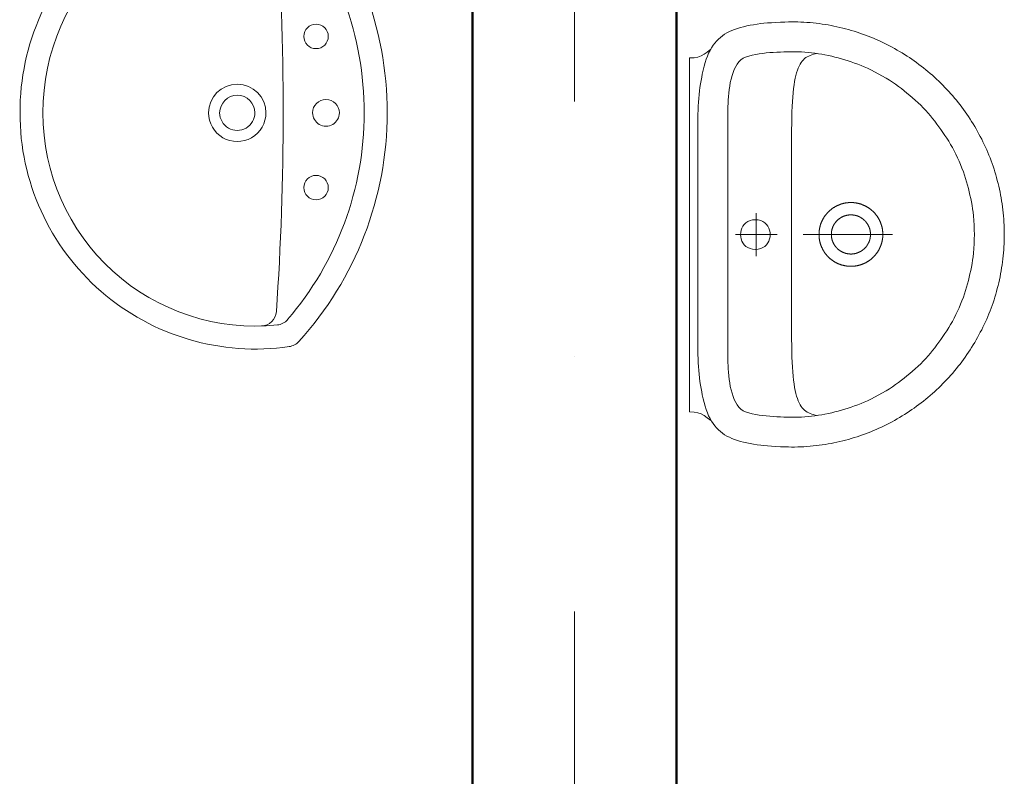
# Model space of a CAD drawing. Units: millimetres. Extents: x -560967 to 699066, y -231154 to 282057.
# Drawn here: x 68687 to 69846, y -7844 to -6954 of the extents above; entities that cross this region are included whole.
import ezdxf

# ---------------------------------------------------------------- set-up
doc = ezdxf.new("R2010")
doc.units = ezdxf.units.MM
doc.header["$LTSCALE"] = 100
doc.linetypes.add('ACAD_ISO04W100', pattern=[30, 24, -3, 0, -3])
for name, color, linetype, lineweight in [('0-OSIE-C-SOCJAL', 252, 'ACAD_ISO04W100', 18), ('A-KN-MUR-PRZEKRÓJ', 7, 'Continuous', 50), ('A-WYPOSAŻENIE-CER_SANITARNA', 251, 'Continuous', 13)]:
    doc.layers.add(name, color=color, linetype=linetype, lineweight=lineweight)

# ---------------------------------------------------------------- blocks, each defined once
blk = doc.blocks.new('me-le')
blk.add_lwpolyline([(0.001, -0.48, 0.458232), (0.3068, -0.1281, 0.177052), (0.3001, -0.1154, 0.186121), (0.001, 0, 0.184936), (-0.3003, -0.1154, 0.177052), (-0.307, -0.1281, 0.456815)], format="xyb", close=True)
for centre in [(-0.099, -0.093), (0.0988, -0.093)]:
    blk.add_circle(centre, 0.016)
for centre, radius, start, end in [((0.001, -0.451), 0.421, 90, 130.3728), ((0.0009, -0.4452), 0.4152, 49.335, 89.9906), ((0.001, -0.08), 0.0175, 90, 270), ((0.001, -0.08), 0.0175, 270, 90), ((-0.2588, -0.1455), 0.02, 130.3728, 174.3932), ((0.001, -4.031), 3.895, 90, 93.861), ((0.001, -3.966), 3.83, 86.1064, 90), ((0.2586, -0.1455), 0.02, 5.6068, 49.6272), ((-0.0006, -0.1707), 0.2793, 174.4274, 270.3368), ((-0.2599, -0.1648), 0.02, 93.861, 178.6377), ((0.0023, -0.1723), 0.2777, 269.7362, 5.95), ((0.2597, -0.1648), 0.02, 1.3623, 86.139), ((0.001, -0.196), 0.0375, 90, 270), ((0.001, -0.196), 0.0375, 270, 90), ((0.001, -0.196), 0.023, 90, 270), ((0.001, -0.196), 0.023, 270, 90)]:
    blk.add_arc(centre, radius, start, end)

msp = doc.modelspace()

# ---------------------------------------------------------------- linework, layer by layer
at = {"layer": '0-OSIE-C-SOCJAL'}
msp.add_line((69340, -1650), (69340, -12350), dxfattribs=at)
at = {"layer": 'A-KN-MUR-PRZEKRÓJ'}
for p, q in [((69220, -6465.1), (69220, -11230)), ((69460, -6640.3), (69460, -8958.7))]:
    msp.add_line(p, q, dxfattribs=at)
at = {"layer": 'A-WYPOSAŻENIE-CER_SANITARNA'}
for p, q in [((69665.1, -7229.5), (69665.1, -7229.5)), ((69665.1, -7244), (69665.1, -7244))]:
    msp.add_line(p, q, dxfattribs=at)
for points in [[(69595.3, -7456.8), (69598.9, -7456.8), (69602.6, -7456.7), (69606.2, -7456.6), (69609.8, -7456.4), (69613.4, -7456.2), (69617, -7455.9), (69620.6, -7455.5), (69624.2, -7455.1), (69627.7, -7454.7), (69631.2, -7454.2), (69634.7, -7453.7), (69638.2, -7453.1), (69641.7, -7452.5), (69645.2, -7451.8), (69648.6, -7451.1), (69652.1, -7450.3), (69655.5, -7449.5), (69658.9, -7448.6), (69662.3, -7447.7), (69665.6, -7446.7), (69669, -7445.7), (69672.3, -7444.7), (69675.6, -7443.6), (69678.9, -7442.4), (69682.1, -7441.2), (69685.4, -7440), (69688.6, -7438.7), (69691.8, -7437.4), (69694.9, -7436.1), (69698.1, -7434.7), (69701.2, -7433.2), (69704.3, -7431.7), (69707.4, -7430.2), (69710.5, -7428.6), (69713.5, -7427), (69716.5, -7425.4), (69719.5, -7423.7), (69722.4, -7422), (69725.4, -7420.2), (69728.3, -7418.4), (69731.2, -7416.5), (69734, -7414.7), (69736.8, -7412.7), (69739.6, -7410.8), (69742.4, -7408.8), (69745.2, -7406.8), (69747.9, -7404.7), (69750.6, -7402.6), (69753.2, -7400.5), (69755.8, -7398.3), (69758.4, -7396.1), (69761, -7393.8), (69763.5, -7391.6), (69766, -7389.3), (69768.5, -7386.9), (69770.9, -7384.5), (69773.4, -7382.1), (69775.7, -7379.7), (69778.1, -7377.2), (69780.4, -7374.7), (69782.7, -7372.2), (69784.9, -7369.6), (69787.1, -7367), (69789.3, -7364.4), (69791.4, -7361.7), (69793.5, -7359.1), (69795.6, -7356.3), (69797.6, -7353.6), (69799.6, -7350.8), (69801.6, -7348), (69803.5, -7345.2), (69805.4, -7342.4), (69807.2, -7339.5), (69809, -7336.6), (69810.8, -7333.6), (69812.5, -7330.7), (69814.2, -7327.7), (69815.8, -7324.7), (69817.4, -7321.7), (69819, -7318.6), (69820.5, -7315.5), (69822, -7312.4), (69823.5, -7309.3), (69824.9, -7306.1), (69826.2, -7303), (69827.5, -7299.8), (69828.8, -7296.5), (69830, -7293.3), (69831.2, -7290.1), (69832.4, -7286.8), (69833.5, -7283.5), (69834.5, -7280.2), (69835.5, -7276.8), (69836.5, -7273.5), (69837.4, -7270.1), (69838.3, -7266.7), (69839.1, -7263.3), (69839.9, -7259.8), (69840.6, -7256.4), (69841.3, -7252.9), (69841.9, -7249.4), (69842.5, -7245.9), (69843, -7242.4), (69843.5, -7238.9), (69844, -7235.3), (69844.3, -7231.8), (69844.7, -7228.2), (69845, -7224.6), (69845.2, -7221), (69845.4, -7217.4), (69845.5, -7213.8), (69845.6, -7210.1), (69845.6, -7206.5), (69845.6, -7206.5), (69845.6, -7202.8), (69845.5, -7199.2), (69845.4, -7195.5), (69845.2, -7191.9), (69845, -7188.3), (69844.7, -7184.7), (69844.3, -7181.2), (69844, -7177.6), (69843.5, -7174.1), (69843, -7170.5), (69842.5, -7167), (69841.9, -7163.5), (69841.3, -7160), (69840.6, -7156.6), (69839.9, -7153.1), (69839.1, -7149.7), (69838.3, -7146.3), (69837.4, -7142.9), (69836.5, -7139.5), (69835.5, -7136.1), (69834.5, -7132.8), (69833.5, -7129.5), (69832.4, -7126.2), (69831.2, -7122.9), (69830, -7119.6), (69828.8, -7116.4), (69827.5, -7113.2), (69826.2, -7110), (69824.9, -7106.8), (69823.5, -7103.7), (69822, -7100.5), (69820.5, -7097.4), (69819, -7094.4), (69817.4, -7091.3), (69815.8, -7088.3), (69814.2, -7085.3), (69812.5, -7082.3), (69810.8, -7079.3), (69809, -7076.4), (69807.2, -7073.5), (69805.4, -7070.6), (69803.5, -7067.7), (69801.6, -7064.9), (69799.6, -7062.1), (69797.6, -7059.3), (69795.6, -7056.6), (69793.5, -7053.9), (69791.4, -7051.2), (69789.3, -7048.5), (69787.1, -7045.9), (69784.9, -7043.3), (69782.7, -7040.8), (69780.4, -7038.2), (69778.1, -7035.7), (69775.7, -7033.3), (69773.4, -7030.8), (69770.9, -7028.4), (69768.5, -7026), (69766, -7023.7), (69763.5, -7021.4), (69761, -7019.1), (69758.4, -7016.9), (69755.8, -7014.7), (69753.2, -7012.5), (69750.6, -7010.3), (69747.9, -7008.2), (69745.2, -7006.2), (69742.4, -7004.1), (69739.6, -7002.2), (69736.8, -7000.2), (69734, -6998.3), (69731.2, -6996.4), (69728.3, -6994.6), (69725.4, -6992.7), (69722.4, -6991), (69719.5, -6989.3), (69716.5, -6987.6), (69713.5, -6985.9), (69710.5, -6984.3), (69707.4, -6982.7), (69704.3, -6981.2), (69701.2, -6979.7), (69698.1, -6978.3), (69694.9, -6976.9), (69691.8, -6975.5), (69688.6, -6974.2), (69685.4, -6972.9), (69682.1, -6971.7), (69678.9, -6970.5), (69675.6, -6969.4), (69672.3, -6968.3), (69669, -6967.2), (69665.6, -6966.2), (69662.3, -6965.3), (69658.9, -6964.3), (69655.5, -6963.5), (69652.1, -6962.7), (69648.6, -6961.9), (69645.2, -6961.2), (69641.7, -6960.5), (69638.2, -6959.8), (69634.7, -6959.3), (69631.2, -6958.7), (69627.7, -6958.2), (69624.2, -6957.8), (69620.6, -6957.4), (69617, -6957.1), (69613.4, -6956.8), (69609.8, -6956.6), (69606.2, -6956.4), (69602.6, -6956.2), (69598.9, -6956.2), (69595.3, -6956.1), (69595.3, -6956.1), (69591.7, -6956.2), (69587.3, -6956.4), (69582.2, -6956.6), (69576.9, -6956.8), (69571.7, -6957.2), (69566.8, -6957.5), (69562.5, -6957.8), (69559.3, -6958.2), (69554.8, -6958.8), (69550.6, -6959.5), (69546.4, -6960.2), (69542.5, -6961), (69538.7, -6961.9), (69535.1, -6962.8), (69531.6, -6963.9), (69528.3, -6965), (69525.1, -6966.2), (69522.1, -6967.6), (69519.2, -6969.1), (69516.5, -6970.7), (69513.9, -6972.5), (69511.5, -6974.4), (69509.1, -6976.5), (69506.9, -6978.8), (69504.9, -6981.2), (69502.9, -6983.8), (69501.1, -6986.7), (69499.3, -6989.7), (69497.7, -6993), (69496.2, -6996.5), (69494.8, -7000.2), (69493.5, -7004.2), (69492.3, -7008.4), (69491.2, -7012.9), (69490.2, -7017.7), (69490.2, -7017.7), (69489.5, -7021.4), (69488.8, -7025.2), (69488.1, -7029.2), (69487.5, -7033.3), (69486.9, -7037.5), (69486.4, -7041.8), (69486, -7046.3), (69485.6, -7050.8), (69485.4, -7055.5), (69485.2, -7060.2), (69485.1, -7065), (69485.1, -7206.5), (69485.1, -7348), (69485.2, -7352.8), (69485.4, -7357.5), (69485.6, -7362.1), (69486, -7366.7), (69486.4, -7371.1), (69486.9, -7375.4), (69487.5, -7379.7), (69488.1, -7383.8), (69488.8, -7387.8), (69489.5, -7391.6), (69490.2, -7395.3), (69491.2, -7400), (69492.3, -7404.5), (69493.5, -7408.8), (69494.8, -7412.7), (69496.2, -7416.5), (69497.7, -7420), (69499.3, -7423.2), (69501.1, -7426.3), (69502.9, -7429.1), (69504.9, -7431.7), (69506.9, -7434.2), (69509.1, -7436.4), (69511.5, -7438.5), (69513.9, -7440.5), (69516.5, -7442.2), (69519.2, -7443.9), (69522.1, -7445.3), (69525.1, -7446.7), (69528.3, -7447.9), (69531.6, -7449.1), (69535.1, -7450.1), (69538.7, -7451.1), (69542.5, -7451.9), (69546.4, -7452.7), (69550.6, -7453.4), (69554.8, -7454.1), (69559.3, -7454.7), (69562.5, -7455.1), (69566.8, -7455.5), (69571.7, -7455.8), (69576.9, -7456.1), (69582.2, -7456.4), (69587.3, -7456.6), (69591.7, -7456.7)], [(69810.4, -7206.5), (69810.3, -7201), (69810.1, -7195.5), (69809.8, -7190), (69809.4, -7184.5), (69808.9, -7180.3), (69808.3, -7176.2), (69807.6, -7172.2), (69806.9, -7168.2), (69806.1, -7164.2), (69805.2, -7160.2), (69804.3, -7156.3), (69803.4, -7152.4), (69802.3, -7148.5), (69801.2, -7144.5), (69800, -7140.6), (69798.8, -7136.6), (69797.5, -7132.6), (69795.8, -7128.4), (69794, -7124.3), (69792.3, -7120.2), (69790.4, -7116.2), (69788.5, -7112.1), (69786.6, -7108.1), (69784.5, -7104.1), (69782.4, -7100.4), (69780.2, -7096.8), (69778, -7093.2), (69775.7, -7089.8), (69773.4, -7086.4), (69771.1, -7083), (69768.7, -7079.7), (69766.3, -7076.5), (69763.8, -7073.2), (69761.2, -7070.1), (69758.6, -7066.9), (69755.9, -7063.7), (69753.1, -7060.6), (69750.3, -7057.5), (69747.4, -7054.4), (69744.1, -7051.4), (69740.9, -7048.4), (69737.7, -7045.6), (69734.4, -7042.8), (69731.1, -7040.1), (69727.8, -7037.4), (69724.5, -7034.8), (69721, -7032.3), (69717.6, -7029.7), (69714, -7027.3), (69710.4, -7024.8), (69706.7, -7022.4), (69688.4, -7012.5), (69684.6, -7010.8), (69680.8, -7009.2), (69677, -7007.6), (69673.2, -7006.1), (69669.4, -7004.7), (69665.6, -7003.3), (69661.8, -7002.1), (69657.9, -7000.8), (69654.1, -6999.7), (69650.2, -6998.6), (69646.3, -6997.6), (69642.5, -6996.7), (69638.6, -6995.8), (69634.6, -6995), (69630.7, -6994.3), (69626.8, -6993.7), (69622.8, -6993.1), (69618.8, -6992.6), (69614.9, -6992.2), (69610.8, -6991.9), (69606.8, -6991.6), (69602.7, -6991.4), (69598.7, -6991.3), (69594.6, -6991.3), (69590.4, -6991.4), (69586.3, -6991.5), (69582.1, -6991.7), (69578, -6991.9), (69573.8, -6992.1), (69569.7, -6992.4), (69565.5, -6992.8), (69561.4, -6993.3), (69557.3, -6993.9), (69553.2, -6994.6), (69549.1, -6995.4), (69545.1, -6996.4), (69541.1, -6997.6), (69538.3, -6999), (69535.7, -7000.8), (69533.4, -7003.1), (69531.3, -7005.8), (69529.5, -7008.8), (69527.9, -7012.1), (69526.4, -7015.7), (69525.2, -7019.5), (69524.1, -7023.5), (69523.2, -7027.6), (69522.5, -7031.7), (69521.9, -7035.9), (69521.4, -7040.1), (69521, -7044.2), (69520.7, -7048.2), (69520.5, -7052.1), (69520.3, -7055.7), (69520.3, -7059.1), (69520.2, -7062.3), (69520.2, -7065.1), (69520.2, -7206.5), (69520.2, -7348), (69520.2, -7350.7), (69520.3, -7353.9), (69520.3, -7357.3), (69520.5, -7361), (69520.7, -7364.8), (69521, -7368.8), (69521.4, -7372.9), (69521.9, -7377.1), (69522.5, -7381.3), (69523.2, -7385.5), (69524.1, -7389.5), (69525.2, -7393.5), (69526.4, -7397.3), (69527.9, -7400.9), (69529.5, -7404.2), (69531.3, -7407.2), (69533.4, -7409.9), (69535.7, -7412.2), (69538.3, -7414), (69541.1, -7415.4), (69545.1, -7416.6), (69549.1, -7417.6), (69553.2, -7418.4), (69557.3, -7419.2), (69561.4, -7419.7), (69565.5, -7420.2), (69569.7, -7420.6), (69573.8, -7420.9), (69578, -7421.1), (69582.1, -7421.3), (69586.3, -7421.5), (69590.4, -7421.7), (69594.6, -7421.7), (69598.7, -7421.7), (69602.7, -7421.6), (69606.8, -7421.4), (69610.8, -7421.1), (69614.8, -7420.8), (69618.8, -7420.4), (69622.8, -7419.9), (69626.8, -7419.3), (69630.7, -7418.7), (69634.6, -7418), (69638.6, -7417.2), (69642.5, -7416.3), (69646.3, -7415.4), (69650.2, -7414.4), (69654.1, -7413.3), (69657.9, -7412.2), (69661.8, -7410.9), (69665.6, -7409.7), (69669.4, -7408.3), (69673.2, -7406.9), (69677, -7405.4), (69680.8, -7403.9), (69684.6, -7402.2), (69688.4, -7400.5), (69688.4, -7400.5), (69706.7, -7390.6), (69710.4, -7388.2), (69714, -7385.7), (69717.6, -7383.3), (69721, -7380.8), (69724.5, -7378.2), (69727.8, -7375.6), (69731.1, -7372.9), (69734.4, -7370.2), (69737.7, -7367.4), (69740.9, -7364.6), (69744.1, -7361.6), (69747.4, -7358.6), (69750.3, -7355.5), (69753.1, -7352.4), (69755.9, -7349.3), (69758.6, -7346.1), (69761.2, -7343), (69763.8, -7339.8), (69766.3, -7336.6), (69768.7, -7333.3), (69771.1, -7330), (69773.4, -7326.6), (69775.7, -7323.2), (69778, -7319.8), (69780.2, -7316.2), (69782.4, -7312.6), (69784.5, -7308.9), (69786.6, -7304.9), (69788.5, -7300.9), (69790.4, -7296.8), (69792.3, -7292.8), (69794, -7288.7), (69795.8, -7284.6), (69797.5, -7280.4), (69797.5, -7280.4), (69798.8, -7276.4), (69800, -7272.4), (69801.2, -7268.5), (69802.3, -7264.5), (69803.4, -7260.6), (69804.3, -7256.7), (69805.2, -7252.8), (69806.1, -7248.8), (69806.9, -7244.9), (69807.6, -7240.8), (69808.3, -7236.8), (69808.9, -7232.7), (69809.4, -7228.5), (69809.8, -7223), (69810.1, -7217.5), (69810.3, -7212)], [(69665.1, -7244), (69664.8, -7244), (69664.5, -7244), (69664.1, -7244), (69663.8, -7244), (69663.5, -7244), (69663.1, -7243.9), (69662.8, -7243.9), (69662.5, -7243.9), (69662.1, -7243.9), (69661.8, -7243.8), (69661.5, -7243.8), (69661.1, -7243.8), (69660.8, -7243.7), (69660.5, -7243.7), (69660.1, -7243.7), (69659.8, -7243.6), (69659.5, -7243.6), (69659.1, -7243.5), (69658.8, -7243.5), (69658.5, -7243.4), (69658.1, -7243.3), (69657.8, -7243.3), (69657.5, -7243.2), (69657.1, -7243.1), (69656.8, -7243.1), (69656.5, -7243), (69656.2, -7242.9), (69655.8, -7242.8), (69655.5, -7242.7), (69655.2, -7242.7), (69654.9, -7242.6), (69654.5, -7242.5), (69654.2, -7242.4), (69653.9, -7242.3), (69653.6, -7242.2), (69653.3, -7242.1), (69652.9, -7242), (69652.6, -7241.9), (69652.3, -7241.7), (69652, -7241.6), (69651.7, -7241.5), (69651.4, -7241.4), (69651, -7241.3), (69650.7, -7241.1), (69650.4, -7241), (69650.1, -7240.9), (69649.8, -7240.7), (69649.5, -7240.6), (69649.2, -7240.5), (69648.9, -7240.3), (69648.6, -7240.2), (69648.3, -7240), (69648, -7239.9), (69647.7, -7239.7), (69647.4, -7239.6), (69647.1, -7239.4), (69646.8, -7239.2), (69646.5, -7239.1), (69646.2, -7238.9), (69645.9, -7238.7), (69645.6, -7238.6), (69645.4, -7238.4), (69645.1, -7238.2), (69644.8, -7238), (69644.5, -7237.8), (69644.2, -7237.7), (69643.9, -7237.5), (69643.7, -7237.3), (69643.4, -7237.1), (69643.1, -7236.9), (69642.9, -7236.7), (69642.6, -7236.5), (69642.3, -7236.3), (69642, -7236.1), (69641.8, -7235.9), (69641.5, -7235.7), (69641.3, -7235.5), (69641, -7235.2), (69640.7, -7235), (69640.5, -7234.8), (69640.2, -7234.6), (69640, -7234.4), (69639.7, -7234.1), (69639.5, -7233.9), (69639.2, -7233.7), (69639, -7233.4), (69638.8, -7233.2), (69638.5, -7233), (69638.3, -7232.7), (69638.1, -7232.5), (69637.8, -7232.2), (69637.6, -7232), (69637.4, -7231.8), (69637.1, -7231.5), (69636.9, -7231.3), (69636.7, -7231), (69636.5, -7230.7), (69636.3, -7230.5), (69636, -7230.2), (69635.8, -7230), (69635.6, -7229.7), (69635.4, -7229.4), (69635.2, -7229.2), (69635, -7228.9), (69634.8, -7228.6), (69634.6, -7228.4), (69634.4, -7228.1), (69634.2, -7227.8), (69634, -7227.5), (69633.8, -7227.3), (69633.7, -7227), (69633.5, -7226.7), (69633.3, -7226.4), (69633.1, -7226.1), (69632.9, -7225.8), (69632.8, -7225.6), (69632.6, -7225.3), (69632.4, -7225), (69632.3, -7224.7), (69632.1, -7224.4), (69632, -7224.1), (69631.8, -7223.8), (69631.6, -7223.5), (69631.5, -7223.2), (69631.3, -7222.9), (69631.2, -7222.6), (69631.1, -7222.3), (69630.9, -7222), (69630.8, -7221.7), (69630.6, -7221.4), (69630.5, -7221.1), (69630.4, -7220.7), (69630.3, -7220.4), (69630.1, -7220.1), (69630, -7219.8), (69629.9, -7219.5), (69629.8, -7219.2), (69629.7, -7218.9), (69629.6, -7218.5), (69629.4, -7218.2), (69629.3, -7217.9), (69629.2, -7217.6), (69629.1, -7217.3), (69629, -7216.9), (69629, -7216.6), (69628.9, -7216.3), (69628.8, -7216), (69628.7, -7215.6), (69628.6, -7215.3), (69628.5, -7215), (69628.5, -7214.7), (69628.4, -7214.3), (69628.3, -7214), (69628.3, -7213.7), (69628.2, -7213.3), (69628.1, -7213), (69628.1, -7212.7), (69628, -7212.3), (69628, -7212), (69627.9, -7211.7), (69627.9, -7211.4), (69627.8, -7211), (69627.8, -7210.7), (69627.8, -7210.3), (69627.7, -7210), (69627.7, -7209.7), (69627.7, -7209.3), (69627.6, -7209), (69627.6, -7208.7), (69627.6, -7208.3), (69627.6, -7208), (69627.6, -7207.7), (69627.6, -7207.3), (69627.6, -7207), (69627.6, -7206.7), (69627.6, -7206.3), (69627.6, -7206), (69627.6, -7205.7), (69627.6, -7205.3), (69627.6, -7205), (69627.6, -7204.6), (69627.6, -7204.3), (69627.6, -7204), (69627.7, -7203.6), (69627.7, -7203.3), (69627.7, -7203), (69627.7, -7202.6), (69627.8, -7202.3), (69627.8, -7202), (69627.9, -7201.6), (69627.9, -7201.3), (69628, -7201), (69628, -7200.6), (69628.1, -7200.3), (69628.1, -7200), (69628.2, -7199.6), (69628.2, -7199.3), (69628.3, -7199), (69628.4, -7198.7), (69628.4, -7198.3), (69628.5, -7198), (69628.6, -7197.7), (69628.7, -7197.3), (69628.8, -7197), (69628.8, -7196.7), (69628.9, -7196.4), (69629, -7196), (69629.1, -7195.7), (69629.2, -7195.4), (69629.3, -7195.1), (69629.4, -7194.8), (69629.5, -7194.4), (69629.6, -7194.1), (69629.7, -7193.8), (69629.9, -7193.5), (69630, -7193.2), (69630.1, -7192.9), (69630.2, -7192.5), (69630.3, -7192.2), (69630.5, -7191.9), (69630.6, -7191.6), (69630.7, -7191.3), (69630.9, -7191), (69631, -7190.7), (69631.2, -7190.4), (69631.3, -7190.1), (69631.5, -7189.8), (69631.6, -7189.5), (69631.8, -7189.2), (69631.9, -7188.9), (69632.1, -7188.6), (69632.2, -7188.3), (69632.4, -7188), (69632.6, -7187.7), (69632.7, -7187.4), (69632.9, -7187.1), (69633.1, -7186.8), (69633.3, -7186.6), (69633.4, -7186.3), (69633.6, -7186), (69633.8, -7185.7), (69634, -7185.4), (69634.2, -7185.2), (69634.4, -7184.9), (69634.6, -7184.6), (69634.8, -7184.3), (69635, -7184.1), (69635.2, -7183.8), (69635.4, -7183.5), (69635.6, -7183.3), (69635.8, -7183), (69636, -7182.7), (69636.2, -7182.5), (69636.4, -7182.2), (69636.6, -7182), (69636.9, -7181.7), (69637.1, -7181.5), (69637.3, -7181.2), (69637.5, -7181), (69637.8, -7180.7), (69638, -7180.5), (69638.2, -7180.2), (69638.5, -7180), (69638.7, -7179.7), (69638.9, -7179.5), (69639.2, -7179.3), (69639.4, -7179.1), (69639.7, -7178.8), (69639.9, -7178.6), (69640.2, -7178.4), (69640.4, -7178.1), (69640.7, -7177.9), (69640.9, -7177.7), (69641.2, -7177.5), (69641.4, -7177.3), (69641.7, -7177.1), (69642, -7176.9), (69642.2, -7176.7), (69642.5, -7176.5), (69642.8, -7176.3), (69643, -7176.1), (69643.3, -7175.9), (69643.6, -7175.7), (69643.9, -7175.5), (69644.2, -7175.3), (69644.4, -7175.1), (69644.7, -7174.9), (69645, -7174.7), (69645.3, -7174.6), (69645.6, -7174.4), (69645.9, -7174.2), (69646.1, -7174), (69646.4, -7173.9), (69646.7, -7173.7), (69647, -7173.5), (69647.3, -7173.4), (69647.6, -7173.2), (69647.9, -7173.1), (69648.2, -7172.9), (69648.5, -7172.8), (69648.8, -7172.6), (69649.1, -7172.5), (69649.4, -7172.3), (69649.7, -7172.2), (69650, -7172.1), (69650.3, -7171.9), (69650.7, -7171.8), (69651, -7171.7), (69651.3, -7171.5), (69651.6, -7171.4), (69651.9, -7171.3), (69652.2, -7171.2), (69652.5, -7171.1), (69652.8, -7171), (69653.2, -7170.8), (69653.5, -7170.7), (69653.8, -7170.6), (69654.1, -7170.5), (69654.4, -7170.4), (69654.8, -7170.3), (69655.1, -7170.3), (69655.4, -7170.2), (69655.7, -7170.1), (69656.1, -7170), (69656.4, -7169.9), (69656.7, -7169.8), (69657.1, -7169.8), (69657.4, -7169.7), (69657.7, -7169.6), (69658, -7169.6), (69658.4, -7169.5), (69658.7, -7169.4), (69659, -7169.4), (69659.4, -7169.3), (69659.7, -7169.3), (69660, -7169.2), (69660.4, -7169.2), (69660.7, -7169.2), (69661, -7169.1), (69661.4, -7169.1), (69661.7, -7169.1), (69662, -7169), (69662.4, -7169), (69662.7, -7169), (69663, -7169), (69663.4, -7168.9), (69663.7, -7168.9), (69664, -7168.9), (69664.4, -7168.9), (69664.7, -7168.9), (69665.1, -7168.9), (69665.4, -7168.9), (69665.7, -7168.9), (69666.1, -7168.9), (69666.4, -7168.9), (69666.7, -7168.9), (69667.1, -7168.9), (69667.4, -7169), (69667.7, -7169), (69668.1, -7169), (69668.4, -7169), (69668.7, -7169.1), (69669.1, -7169.1), (69669.4, -7169.1), (69669.7, -7169.2), (69670.1, -7169.2), (69670.4, -7169.3), (69670.7, -7169.3), (69671.1, -7169.4), (69671.4, -7169.4), (69671.7, -7169.5), (69672.1, -7169.5), (69672.4, -7169.6), (69672.7, -7169.7), (69673.1, -7169.7), (69673.4, -7169.8), (69673.7, -7169.9), (69674, -7170), (69674.4, -7170.1), (69674.7, -7170.1), (69675, -7170.2), (69675.3, -7170.3), (69675.7, -7170.4), (69676, -7170.5), (69676.3, -7170.6), (69676.6, -7170.7), (69676.9, -7170.8), (69677.3, -7170.9), (69677.6, -7171), (69677.9, -7171.1), (69678.2, -7171.3), (69678.5, -7171.4), (69678.8, -7171.5), (69679.2, -7171.6), (69679.5, -7171.8), (69679.8, -7171.9), (69680.1, -7172), (69680.4, -7172.2), (69680.7, -7172.3), (69681, -7172.4), (69681.3, -7172.6), (69681.6, -7172.7), (69681.9, -7172.9), (69682.2, -7173), (69682.5, -7173.2), (69682.8, -7173.3), (69683.1, -7173.5), (69683.4, -7173.7), (69683.7, -7173.8), (69684, -7174), (69684.3, -7174.2), (69684.6, -7174.3), (69684.8, -7174.5), (69685.1, -7174.7), (69685.4, -7174.9), (69685.7, -7175), (69686, -7175.2), (69686.3, -7175.4), (69686.5, -7175.6), (69686.8, -7175.8), (69687.1, -7176), (69687.4, -7176.2), (69687.6, -7176.4), (69687.9, -7176.6), (69688.2, -7176.8), (69688.4, -7177), (69688.7, -7177.2), (69688.9, -7177.4), (69689.2, -7177.6), (69689.5, -7177.9), (69689.7, -7178.1), (69690, -7178.3), (69690.2, -7178.5), (69690.5, -7178.8), (69690.7, -7179), (69691, -7179.2), (69691.2, -7179.4), (69691.4, -7179.7), (69691.7, -7179.9), (69691.9, -7180.2), (69692.2, -7180.4), (69692.4, -7180.6), (69692.6, -7180.9), (69692.8, -7181.1), (69693.1, -7181.4), (69693.3, -7181.6), (69693.5, -7181.9), (69693.7, -7182.1), (69693.9, -7182.4), (69694.2, -7182.7), (69694.4, -7182.9), (69694.6, -7183.2), (69694.8, -7183.4), (69695, -7183.7), (69695.2, -7184), (69695.4, -7184.3), (69695.6, -7184.5), (69695.8, -7184.8), (69696, -7185.1), (69696.2, -7185.4), (69696.4, -7185.6), (69696.5, -7185.9), (69696.7, -7186.2), (69696.9, -7186.5), (69697.1, -7186.8), (69697.3, -7187), (69697.4, -7187.3), (69697.6, -7187.6), (69697.8, -7187.9), (69697.9, -7188.2), (69698.1, -7188.5), (69698.3, -7188.8), (69698.4, -7189.1), (69698.6, -7189.4), (69698.7, -7189.7), (69698.9, -7190), (69699, -7190.3), (69699.2, -7190.6), (69699.3, -7190.9), (69699.4, -7191.2), (69699.6, -7191.5), (69699.7, -7191.8), (69699.8, -7192.1), (69700, -7192.5), (69700.1, -7192.8), (69700.2, -7193.1), (69700.3, -7193.4), (69700.4, -7193.7), (69700.5, -7194), (69700.7, -7194.3), (69700.8, -7194.7), (69700.9, -7195), (69701, -7195.3), (69701.1, -7195.6), (69701.2, -7196), (69701.2, -7196.3), (69701.3, -7196.6), (69701.4, -7196.9), (69701.5, -7197.2), (69701.6, -7197.6), (69701.7, -7197.9), (69701.7, -7198.2), (69701.8, -7198.6), (69701.9, -7198.9), (69702, -7199.2), (69702, -7199.5), (69702.1, -7199.9), (69702.1, -7200.2), (69702.2, -7200.5), (69702.2, -7200.9), (69702.3, -7201.2), (69702.3, -7201.5), (69702.4, -7201.9), (69702.4, -7202.2), (69702.4, -7202.5), (69702.5, -7202.9), (69702.5, -7203.2), (69702.5, -7203.5), (69702.6, -7203.9), (69702.6, -7204.2), (69702.6, -7204.5), (69702.6, -7204.9), (69702.6, -7205.2), (69702.6, -7205.6), (69702.6, -7205.9), (69702.7, -7206.2), (69702.7, -7206.6), (69702.7, -7206.9), (69702.6, -7207.2), (69702.6, -7207.6), (69702.6, -7207.9), (69702.6, -7208.2), (69702.6, -7208.6), (69702.6, -7208.9), (69702.5, -7209.3), (69702.5, -7209.6), (69702.5, -7209.9), (69702.5, -7210.3), (69702.4, -7210.6), (69702.4, -7210.9), (69702.3, -7211.3), (69702.3, -7211.6), (69702.3, -7211.9), (69702.2, -7212.3), (69702.1, -7212.6), (69702.1, -7212.9), (69702, -7213.2), (69702, -7213.6), (69701.9, -7213.9), (69701.8, -7214.2), (69701.8, -7214.6), (69701.7, -7214.9), (69701.6, -7215.2), (69701.5, -7215.5), (69701.5, -7215.9), (69701.4, -7216.2), (69701.3, -7216.5), (69701.2, -7216.8), (69701.1, -7217.2), (69701, -7217.5), (69700.9, -7217.8), (69700.8, -7218.1), (69700.7, -7218.4), (69700.6, -7218.8), (69700.5, -7219.1), (69700.3, -7219.4), (69700.2, -7219.7), (69700.1, -7220), (69700, -7220.3), (69699.9, -7220.7), (69699.7, -7221), (69699.6, -7221.3), (69699.5, -7221.6), (69699.3, -7221.9), (69699.2, -7222.2), (69699, -7222.5), (69698.9, -7222.8), (69698.8, -7223.1), (69698.6, -7223.4), (69698.5, -7223.7), (69698.3, -7224), (69698.1, -7224.3), (69698, -7224.6), (69697.8, -7224.9), (69697.6, -7225.2), (69697.5, -7225.5), (69697.3, -7225.8), (69697.1, -7226), (69697, -7226.3), (69696.8, -7226.6), (69696.6, -7226.9), (69696.4, -7227.2), (69696.2, -7227.5), (69696, -7227.7), (69695.8, -7228), (69695.6, -7228.3), (69695.5, -7228.6), (69695.3, -7228.8), (69695.1, -7229.1), (69694.8, -7229.4), (69694.6, -7229.6), (69694.4, -7229.9), (69694.2, -7230.2), (69694, -7230.4), (69693.8, -7230.7), (69693.6, -7230.9), (69693.4, -7231.2), (69693.1, -7231.4), (69692.9, -7231.7), (69692.7, -7231.9), (69692.5, -7232.2), (69692.2, -7232.4), (69692, -7232.7), (69691.8, -7232.9), (69691.5, -7233.1), (69691.3, -7233.4), (69691, -7233.6), (69690.8, -7233.8), (69690.5, -7234.1), (69690.3, -7234.3), (69690, -7234.5), (69689.8, -7234.7), (69689.5, -7235), (69689.3, -7235.2), (69689, -7235.4), (69688.8, -7235.6), (69688.5, -7235.8), (69688.2, -7236), (69688, -7236.2), (69687.7, -7236.4), (69687.4, -7236.6), (69687.2, -7236.8), (69686.9, -7237), (69686.6, -7237.2), (69686.3, -7237.4), (69686.1, -7237.6), (69685.8, -7237.8), (69685.5, -7238), (69685.2, -7238.2), (69684.9, -7238.3), (69684.6, -7238.5), (69684.4, -7238.7), (69684.1, -7238.9), (69683.8, -7239), (69683.5, -7239.2), (69683.2, -7239.4), (69682.9, -7239.5), (69682.6, -7239.7), (69682.3, -7239.8), (69682, -7240), (69681.7, -7240.1), (69681.4, -7240.3), (69681.1, -7240.4), (69680.8, -7240.6), (69680.5, -7240.7), (69680.2, -7240.8), (69679.9, -7241), (69679.6, -7241.1), (69679.2, -7241.2), (69678.9, -7241.4), (69678.6, -7241.5), (69678.3, -7241.6), (69678, -7241.7), (69677.7, -7241.8), (69677.4, -7241.9), (69677, -7242), (69676.7, -7242.2), (69676.4, -7242.3), (69676.1, -7242.4), (69675.8, -7242.5), (69675.4, -7242.5), (69675.1, -7242.6), (69674.8, -7242.7), (69674.5, -7242.8), (69674.1, -7242.9), (69673.8, -7243), (69673.5, -7243), (69673.2, -7243.1), (69672.8, -7243.2), (69672.5, -7243.3), (69672.2, -7243.3), (69671.8, -7243.4), (69671.5, -7243.4), (69671.2, -7243.5), (69670.8, -7243.6), (69670.5, -7243.6), (69670.2, -7243.7), (69669.8, -7243.7), (69669.5, -7243.7), (69669.2, -7243.8), (69668.8, -7243.8), (69668.5, -7243.8), (69668.2, -7243.9), (69667.8, -7243.9), (69667.5, -7243.9), (69667.2, -7243.9), (69666.8, -7244), (69666.5, -7244), (69666.2, -7244), (69665.8, -7244), (69665.5, -7244), (69665.2, -7244)], [(69665.1, -7229.5), (69664.9, -7229.5), (69664.6, -7229.5), (69664.3, -7229.5), (69664.1, -7229.5), (69663.8, -7229.4), (69663.6, -7229.4), (69663.3, -7229.4), (69663, -7229.4), (69662.8, -7229.4), (69662.5, -7229.3), (69662.2, -7229.3), (69662, -7229.3), (69661.7, -7229.2), (69661.5, -7229.2), (69661.2, -7229.1), (69660.9, -7229.1), (69660.7, -7229), (69660.4, -7229), (69660.2, -7228.9), (69659.9, -7228.9), (69659.7, -7228.8), (69659.4, -7228.8), (69659.1, -7228.7), (69658.9, -7228.6), (69658.6, -7228.6), (69658.4, -7228.5), (69658.1, -7228.4), (69657.9, -7228.3), (69657.6, -7228.2), (69657.4, -7228.1), (69657.1, -7228.1), (69656.9, -7228), (69656.7, -7227.9), (69656.4, -7227.8), (69656.2, -7227.7), (69655.9, -7227.6), (69655.7, -7227.5), (69655.4, -7227.4), (69655.2, -7227.2), (69655, -7227.1), (69654.7, -7227), (69654.5, -7226.9), (69654.3, -7226.8), (69654, -7226.6), (69653.8, -7226.5), (69653.6, -7226.4), (69653.3, -7226.2), (69653.1, -7226.1), (69652.9, -7226), (69652.7, -7225.8), (69652.5, -7225.7), (69652.2, -7225.5), (69652, -7225.4), (69651.8, -7225.2), (69651.6, -7225.1), (69651.4, -7224.9), (69651.2, -7224.8), (69651, -7224.6), (69650.8, -7224.5), (69650.5, -7224.3), (69650.3, -7224.1), (69650.1, -7224), (69649.9, -7223.8), (69649.7, -7223.6), (69649.6, -7223.4), (69649.4, -7223.3), (69649.2, -7223.1), (69649, -7222.9), (69648.8, -7222.7), (69648.6, -7222.5), (69648.4, -7222.3), (69648.2, -7222.1), (69648.1, -7221.9), (69647.9, -7221.7), (69647.7, -7221.5), (69647.5, -7221.3), (69647.4, -7221.1), (69647.2, -7220.9), (69647, -7220.7), (69646.9, -7220.5), (69646.7, -7220.3), (69646.6, -7220.1), (69646.4, -7219.9), (69646.3, -7219.7), (69646.1, -7219.5), (69646, -7219.3), (69645.8, -7219), (69645.7, -7218.8), (69645.5, -7218.6), (69645.4, -7218.4), (69645.3, -7218.1), (69645.1, -7217.9), (69645, -7217.7), (69644.9, -7217.4), (69644.7, -7217.2), (69644.6, -7217), (69644.5, -7216.8), (69644.4, -7216.5), (69644.3, -7216.3), (69644.2, -7216), (69644.1, -7215.8), (69644, -7215.6), (69643.9, -7215.3), (69643.8, -7215.1), (69643.7, -7214.8), (69643.6, -7214.6), (69643.5, -7214.3), (69643.4, -7214.1), (69643.3, -7213.8), (69643.2, -7213.6), (69643.1, -7213.3), (69643.1, -7213.1), (69643, -7212.8), (69642.9, -7212.6), (69642.8, -7212.3), (69642.8, -7212.1), (69642.7, -7211.8), (69642.6, -7211.6), (69642.6, -7211.3), (69642.5, -7211), (69642.5, -7210.8), (69642.4, -7210.5), (69642.4, -7210.3), (69642.4, -7210), (69642.3, -7209.8), (69642.3, -7209.5), (69642.2, -7209.2), (69642.2, -7209), (69642.2, -7208.7), (69642.2, -7208.4), (69642.1, -7208.2), (69642.1, -7207.9), (69642.1, -7207.7), (69642.1, -7207.4), (69642.1, -7207.1), (69642.1, -7206.9), (69642.1, -7206.6), (69642.1, -7206.3), (69642.1, -7206.1), (69642.1, -7205.8), (69642.1, -7205.6), (69642.1, -7205.3), (69642.1, -7205), (69642.1, -7204.8), (69642.2, -7204.5), (69642.2, -7204.2), (69642.2, -7204), (69642.2, -7203.7), (69642.3, -7203.5), (69642.3, -7203.2), (69642.3, -7202.9), (69642.4, -7202.7), (69642.4, -7202.4), (69642.5, -7202.2), (69642.5, -7201.9), (69642.6, -7201.6), (69642.6, -7201.4), (69642.7, -7201.1), (69642.8, -7200.9), (69642.8, -7200.6), (69642.9, -7200.4), (69643, -7200.1), (69643, -7199.9), (69643.1, -7199.6), (69643.2, -7199.4), (69643.3, -7199.1), (69643.4, -7198.9), (69643.4, -7198.6), (69643.5, -7198.4), (69643.6, -7198.1), (69643.7, -7197.9), (69643.8, -7197.6), (69643.9, -7197.4), (69644, -7197.1), (69644.1, -7196.9), (69644.3, -7196.7), (69644.4, -7196.4), (69644.5, -7196.2), (69644.6, -7196), (69644.7, -7195.7), (69644.8, -7195.5), (69645, -7195.3), (69645.1, -7195), (69645.2, -7194.8), (69645.4, -7194.6), (69645.5, -7194.4), (69645.6, -7194.1), (69645.8, -7193.9), (69645.9, -7193.7), (69646.1, -7193.5), (69646.2, -7193.3), (69646.4, -7193), (69646.5, -7192.8), (69646.7, -7192.6), (69646.8, -7192.4), (69647, -7192.2), (69647.2, -7192), (69647.3, -7191.8), (69647.5, -7191.6), (69647.7, -7191.4), (69647.9, -7191.2), (69648, -7191), (69648.2, -7190.8), (69648.4, -7190.6), (69648.6, -7190.4), (69648.8, -7190.2), (69648.9, -7190), (69649.1, -7189.9), (69649.3, -7189.7), (69649.5, -7189.5), (69649.7, -7189.3), (69649.9, -7189.1), (69650.1, -7189), (69650.3, -7188.8), (69650.5, -7188.6), (69650.7, -7188.5), (69650.9, -7188.3), (69651.1, -7188.1), (69651.3, -7188), (69651.5, -7187.8), (69651.8, -7187.7), (69652, -7187.5), (69652.2, -7187.4), (69652.4, -7187.2), (69652.6, -7187.1), (69652.8, -7186.9), (69653.1, -7186.8), (69653.3, -7186.7), (69653.5, -7186.5), (69653.8, -7186.4), (69654, -7186.3), (69654.2, -7186.2), (69654.4, -7186), (69654.7, -7185.9), (69654.9, -7185.8), (69655.2, -7185.7), (69655.4, -7185.6), (69655.6, -7185.5), (69655.9, -7185.3), (69656.1, -7185.2), (69656.4, -7185.1), (69656.6, -7185), (69656.8, -7184.9), (69657.1, -7184.9), (69657.3, -7184.8), (69657.6, -7184.7), (69657.8, -7184.6), (69658.1, -7184.5), (69658.3, -7184.4), (69658.6, -7184.4), (69658.8, -7184.3), (69659.1, -7184.2), (69659.3, -7184.1), (69659.6, -7184.1), (69659.9, -7184), (69660.1, -7184), (69660.4, -7183.9), (69660.6, -7183.9), (69660.9, -7183.8), (69661.1, -7183.8), (69661.4, -7183.7), (69661.7, -7183.7), (69661.9, -7183.6), (69662.2, -7183.6), (69662.4, -7183.6), (69662.7, -7183.5), (69663, -7183.5), (69663.2, -7183.5), (69663.5, -7183.5), (69663.8, -7183.5), (69664, -7183.4), (69664.3, -7183.4), (69664.5, -7183.4), (69664.8, -7183.4), (69665.1, -7183.4), (69665.3, -7183.4), (69665.6, -7183.4), (69665.9, -7183.4), (69666.1, -7183.4), (69666.4, -7183.5), (69666.7, -7183.5), (69666.9, -7183.5), (69667.2, -7183.5), (69667.4, -7183.5), (69667.7, -7183.6), (69668, -7183.6), (69668.2, -7183.6), (69668.5, -7183.7), (69668.7, -7183.7), (69669, -7183.7), (69669.3, -7183.8), (69669.5, -7183.8), (69669.8, -7183.9), (69670, -7183.9), (69670.3, -7184), (69670.5, -7184.1), (69670.8, -7184.1), (69671.1, -7184.2), (69671.3, -7184.3), (69671.6, -7184.3), (69671.8, -7184.4), (69672.1, -7184.5), (69672.3, -7184.6), (69672.6, -7184.7), (69672.8, -7184.7), (69673.1, -7184.8), (69673.3, -7184.9), (69673.6, -7185), (69673.8, -7185.1), (69674, -7185.2), (69674.3, -7185.3), (69674.5, -7185.4), (69674.8, -7185.5), (69675, -7185.7), (69675.2, -7185.8), (69675.5, -7185.9), (69675.7, -7186), (69675.9, -7186.1), (69676.2, -7186.3), (69676.4, -7186.4), (69676.6, -7186.5), (69676.9, -7186.6), (69677.1, -7186.8), (69677.3, -7186.9), (69677.5, -7187.1), (69677.8, -7187.2), (69678, -7187.3), (69678.2, -7187.5), (69678.4, -7187.6), (69678.6, -7187.8), (69678.8, -7188), (69679, -7188.1), (69679.2, -7188.3), (69679.5, -7188.4), (69679.7, -7188.6), (69679.9, -7188.8), (69680.1, -7188.9), (69680.3, -7189.1), (69680.5, -7189.3), (69680.7, -7189.5), (69680.8, -7189.6), (69681, -7189.8), (69681.2, -7190), (69681.4, -7190.2), (69681.6, -7190.4), (69681.8, -7190.6), (69682, -7190.8), (69682.1, -7190.9), (69682.3, -7191.1), (69682.5, -7191.3), (69682.7, -7191.5), (69682.8, -7191.7), (69683, -7191.9), (69683.2, -7192.2), (69683.3, -7192.4), (69683.5, -7192.6), (69683.6, -7192.8), (69683.8, -7193), (69683.9, -7193.2), (69684.1, -7193.4), (69684.2, -7193.6), (69684.4, -7193.9), (69684.5, -7194.1), (69684.7, -7194.3), (69684.8, -7194.5), (69684.9, -7194.8), (69685.1, -7195), (69685.2, -7195.2), (69685.3, -7195.4), (69685.5, -7195.7), (69685.6, -7195.9), (69685.7, -7196.1), (69685.8, -7196.4), (69685.9, -7196.6), (69686, -7196.9), (69686.1, -7197.1), (69686.3, -7197.3), (69686.4, -7197.6), (69686.5, -7197.8), (69686.6, -7198.1), (69686.6, -7198.3), (69686.7, -7198.6), (69686.8, -7198.8), (69686.9, -7199.1), (69687, -7199.3), (69687.1, -7199.6), (69687.2, -7199.8), (69687.2, -7200.1), (69687.3, -7200.3), (69687.4, -7200.6), (69687.4, -7200.8), (69687.5, -7201.1), (69687.6, -7201.3), (69687.6, -7201.6), (69687.7, -7201.8), (69687.7, -7202.1), (69687.8, -7202.4), (69687.8, -7202.6), (69687.9, -7202.9), (69687.9, -7203.1), (69687.9, -7203.4), (69688, -7203.7), (69688, -7203.9), (69688, -7204.2), (69688, -7204.4), (69688.1, -7204.7), (69688.1, -7205), (69688.1, -7205.2), (69688.1, -7205.5), (69688.1, -7205.8), (69688.1, -7206), (69688.1, -7206.3), (69688.1, -7206.5), (69688.1, -7206.8), (69688.1, -7207.1), (69688.1, -7207.3), (69688.1, -7207.6), (69688.1, -7207.9), (69688.1, -7208.1), (69688.1, -7208.4), (69688, -7208.6), (69688, -7208.9), (69688, -7209.2), (69687.9, -7209.4), (69687.9, -7209.7), (69687.9, -7210), (69687.8, -7210.2), (69687.8, -7210.5), (69687.7, -7210.7), (69687.7, -7211), (69687.6, -7211.2), (69687.6, -7211.5), (69687.5, -7211.8), (69687.4, -7212), (69687.4, -7212.3), (69687.3, -7212.5), (69687.2, -7212.8), (69687.2, -7213), (69687.1, -7213.3), (69687, -7213.5), (69686.9, -7213.8), (69686.8, -7214), (69686.8, -7214.3), (69686.7, -7214.5), (69686.6, -7214.8), (69686.5, -7215), (69686.4, -7215.3), (69686.3, -7215.5), (69686.2, -7215.7), (69686.1, -7216), (69686, -7216.2), (69685.8, -7216.5), (69685.7, -7216.7), (69685.6, -7216.9), (69685.5, -7217.2), (69685.4, -7217.4), (69685.2, -7217.6), (69685.1, -7217.9), (69685, -7218.1), (69684.8, -7218.3), (69684.7, -7218.5), (69684.6, -7218.8), (69684.4, -7219), (69684.3, -7219.2), (69684.1, -7219.4), (69684, -7219.6), (69683.8, -7219.9), (69683.7, -7220.1), (69683.5, -7220.3), (69683.4, -7220.5), (69683.2, -7220.7), (69683, -7220.9), (69682.9, -7221.1), (69682.7, -7221.3), (69682.5, -7221.5), (69682.4, -7221.7), (69682.2, -7221.9), (69682, -7222.1), (69681.8, -7222.3), (69681.6, -7222.5), (69681.5, -7222.7), (69681.3, -7222.8), (69681.1, -7223), (69680.9, -7223.2), (69680.7, -7223.4), (69680.5, -7223.6), (69680.3, -7223.7), (69680.1, -7223.9), (69679.9, -7224.1), (69679.7, -7224.3), (69679.5, -7224.4), (69679.3, -7224.6), (69679.1, -7224.7), (69678.9, -7224.9), (69678.7, -7225.1), (69678.5, -7225.2), (69678.2, -7225.4), (69678, -7225.5), (69677.8, -7225.7), (69677.6, -7225.8), (69677.4, -7225.9), (69677.1, -7226.1), (69676.9, -7226.2), (69676.7, -7226.4), (69676.5, -7226.5), (69676.2, -7226.6), (69676, -7226.7), (69675.8, -7226.9), (69675.5, -7227), (69675.3, -7227.1), (69675.1, -7227.2), (69674.8, -7227.3), (69674.6, -7227.4), (69674.3, -7227.5), (69674.1, -7227.6), (69673.9, -7227.7), (69673.6, -7227.8), (69673.4, -7227.9), (69673.1, -7228), (69672.9, -7228.1), (69672.6, -7228.2), (69672.4, -7228.3), (69672.1, -7228.4), (69671.9, -7228.5), (69671.6, -7228.5), (69671.4, -7228.6), (69671.1, -7228.7), (69670.9, -7228.7), (69670.6, -7228.8), (69670.4, -7228.9), (69670.1, -7228.9), (69669.8, -7229), (69669.6, -7229), (69669.3, -7229.1), (69669.1, -7229.1), (69668.8, -7229.2), (69668.5, -7229.2), (69668.3, -7229.3), (69668, -7229.3), (69667.8, -7229.3), (69667.5, -7229.4), (69667.2, -7229.4), (69667, -7229.4), (69666.7, -7229.4), (69666.4, -7229.4), (69666.2, -7229.5), (69665.9, -7229.5), (69665.7, -7229.5), (69665.4, -7229.5), (69665.1, -7229.5)], [(69552.7, -7224.1), (69556, -7223.9), (69559, -7223.1), (69561.6, -7222), (69563.9, -7220.5), (69565.9, -7218.6), (69567.4, -7216.5), (69568.7, -7214.2), (69569.5, -7211.8), (69570.1, -7209.2), (69570.2, -7206.6), (69570.1, -7204), (69569.5, -7201.4), (69568.7, -7199), (69567.4, -7196.6), (69565.8, -7194.6), (69563.9, -7192.7), (69561.6, -7191.2), (69559, -7190.1), (69556, -7189.3), (69552.7, -7189.1), (69549.4, -7189.3), (69546.4, -7190.1), (69543.8, -7191.2), (69541.5, -7192.7), (69539.6, -7194.6), (69538, -7196.7), (69536.8, -7199), (69535.9, -7201.4), (69535.4, -7204), (69535.2, -7206.6), (69535.4, -7209.2), (69535.9, -7211.8), (69536.8, -7214.2), (69538, -7216.5), (69539.6, -7218.6), (69541.5, -7220.5), (69543.8, -7222), (69546.4, -7223.1), (69549.4, -7223.9), (69552.7, -7224.1)]]:
    msp.add_lwpolyline(points, close=True, dxfattribs=at)
for points in [[(69500.2, -7425.6), (69496.1, -7422.4), (69492.5, -7419.8), (69488.9, -7417.8), (69485, -7416.4), (69480.5, -7415.6), (69475.1, -7415.4), (69475.1, -7207), (69475.1, -6998.7), (69480.5, -6998.4), (69485, -6997.6), (69488.9, -6996.2), (69492.5, -6994.3), (69496.1, -6991.7), (69500.2, -6988.4)], [(69625.3, -6993.5), (69623.2, -6993.9), (69621.1, -6994.4), (69619.1, -6994.9), (69617.3, -6995.6), (69615.5, -6996.4), (69613.8, -6997.3), (69612.1, -6998.3), (69610.6, -6999.5), (69609.2, -7000.8), (69607.8, -7002.4), (69606.5, -7004.1), (69605.3, -7006), (69604.1, -7008.2), (69603.1, -7010.5), (69602.1, -7013.2), (69601.2, -7016), (69600.3, -7019.2), (69599.5, -7022.6), (69598.8, -7026.4), (69598.2, -7030.5), (69597.6, -7034.8), (69597.1, -7039.6), (69596.7, -7044.7), (69596.3, -7050.1), (69596, -7055.9), (69595.7, -7062.2), (69595.5, -7068.8), (69595.4, -7075.9), (69595.3, -7083.4), (69595.3, -7091.3), (69595.3, -7206.5), (69595.3, -7321.6), (69595.3, -7329.6), (69595.4, -7337.1), (69595.5, -7344.1), (69595.7, -7350.8), (69596, -7357), (69596.3, -7362.8), (69596.7, -7368.3), (69597.1, -7373.4), (69597.6, -7378.1), (69598.2, -7382.5), (69598.8, -7386.6), (69599.5, -7390.3), (69600.3, -7393.7), (69601.2, -7396.9), (69602.1, -7399.8), (69603.1, -7402.4), (69604.1, -7404.8), (69605.3, -7406.9), (69606.5, -7408.9), (69607.8, -7410.6), (69609.2, -7412.1), (69610.6, -7413.5), (69612.1, -7414.7), (69613.8, -7415.7), (69615.5, -7416.6), (69617.3, -7417.4), (69619.1, -7418), (69621.1, -7418.6), (69623.2, -7419.1), (69625.3, -7419.5)], [(69553.6, -7181.3), (69553.6, -7231.9)], [(69578.3, -7206.5), (69529.2, -7206.5)], [(69714.2, -7206.4), (69609.1, -7206.4)]]:
    msp.add_lwpolyline(points, dxfattribs=at)

# ---------------------------------------------------------------- block references
at = {"layer": 'A-WYPOSAŻENIE-CER_SANITARNA', "xscale": 899.9999999999998, "yscale": 899.9999999999998, "zscale": 899.9999999999999, "rotation": 270}
msp.add_blockref('me-le', (69119.4, -7062.4), dxfattribs=at)

doc.saveas('drawing.dxf')
